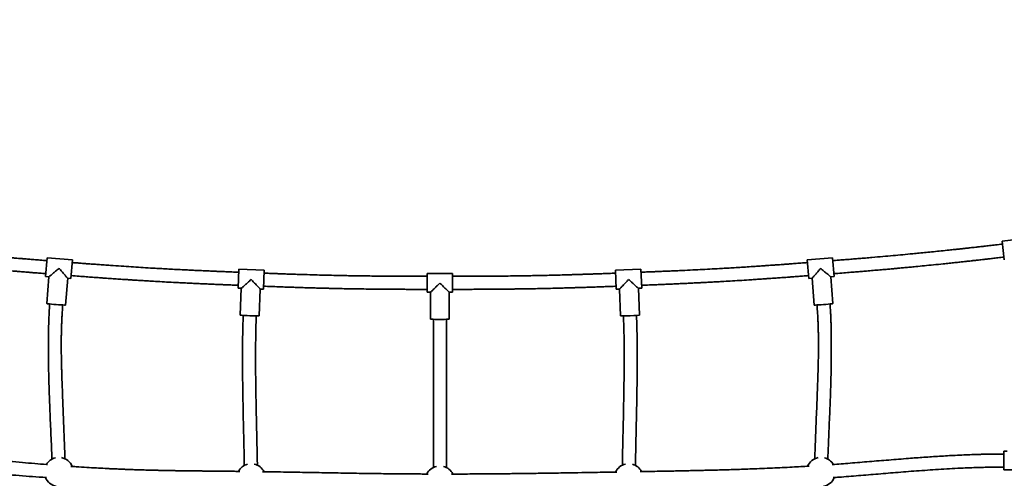
# Model space of a CAD drawing. Units: millimetres. Extents: x 0 to 212, y 0 to 297.
# Drawn here: x 65 to 79, y 131 to 137 of the extents above; entities that cross this region are included whole.
import ezdxf

# ---------------------------------------------------------------- set-up
doc = ezdxf.new("R2010")
doc.units = ezdxf.units.MM
doc.styles.add('SLDTEXTSTYLE1', font='FONT - TRUETYPE - HUMANIST 777 LIGHT BT.TTF')
doc.dimstyles.new('SLDDIMSTYLE0', dxfattribs={"dimtxt": 2.95, "dimasz": 3.302, "dimexe": 0, "dimexo": 0.0625, "dimgap": 0.7375, "dimtad": 1, "dimdec": 0, "dimlfac": 100, "dimrnd": 1e-09, "dimzin": 12, "dimdsep": 46, "dimtxsty": 'SLDTEXTSTYLE1', "dimsah": 1, "dimcen": 0.09, "dimadec": 0, "dimazin": 3, "dimtfac": 1, "dimtdec": 0, "dimtofl": 0, "dimtmove": 0, "dimatfit": 3, "dimfxl": 1, "dimfrac": 2, "dimtolj": 1, "dimtzin": 12, "dimarcsym": 0})

# ---------------------------------------------------------------- blocks, each defined once
blk = doc.blocks.new('_D_21')
at = {"color": 7, "linetype": 'Continuous', "lineweight": 18}
for p, q in [((37.002, 279.714), (135.615, 279.714)), ((133.615, 53.43), (133.615, 279.714)), ((112.983, 53.43), (135.615, 53.43))]:
    blk.add_line(p, q, dxfattribs=at)
for points in [[(133.615, 279.714), (133.107, 276.412), (134.123, 276.412)], [(133.615, 53.43), (134.123, 56.732), (133.107, 56.732)]]:
    blk.add_solid(points, dxfattribs=at)
at = {"color": 7, "linetype": 'Continuous', "lineweight": 18, "insert": (129.732, 164.483), "char_height": 2.95, "attachment_point": 1, "rotation": 90, "style": 'SLDTEXTSTYLE1'}
blk.add_mtext('22628', dxfattribs=at)

msp = doc.modelspace()

# ---------------------------------------------------------------- linework, layer by layer
at = {"color": 7, "linetype": 'Continuous', "lineweight": 35}
for p, q in [((79.09349, 134.31822), (78.74587, 134.27741)), ((78.77619, 134.01918), (78.74587, 134.27741)), ((65.59285, 134.05024), (65.5728, 133.79105)), ((65.94181, 134.02326), (65.59285, 134.05024)), ((65.94181, 134.02326), (65.92176, 133.76407)), ((76.41199, 134.05024), (76.06304, 134.02326)), ((76.06304, 134.02326), (76.08308, 133.76407)), ((76.41199, 134.05024), (76.43204, 133.79105)), ((68.23299, 133.89091), (68.22306, 133.63114)), ((68.58273, 133.87754), (68.23299, 133.89091)), ((68.58273, 133.87754), (68.5728, 133.61777)), ((73.77185, 133.89091), (73.42211, 133.87754)), ((73.42211, 133.8775), (73.42211, 133.87754)), ((73.43204, 133.61777), (73.42211, 133.8775)), ((73.77185, 133.89088), (73.77185, 133.89091)), ((73.78179, 133.63114), (73.77185, 133.89088)), ((65.5728, 133.79105), (65.61836, 133.78753)), ((65.61767, 133.78758), (65.58916, 133.41887)), ((65.84838, 133.39882), (65.8769, 133.76754)), ((65.87657, 133.76756), (65.92176, 133.76407)), ((71.17742, 133.83464), (70.82742, 133.83464)), ((70.82742, 133.83464), (70.82742, 133.57468)), ((71.17742, 133.83464), (71.17742, 133.57468)), ((76.08308, 133.76407), (76.12863, 133.76759)), ((76.12794, 133.76754), (76.15646, 133.39882)), ((76.38685, 133.78756), (76.43204, 133.79105)), ((76.41568, 133.41887), (76.38717, 133.78758)), ((68.22306, 133.63114), (68.26872, 133.6294)), ((68.26802, 133.62942), (68.25389, 133.25989)), ((68.5137, 133.24995), (68.52783, 133.61949)), ((68.5275, 133.6195), (68.5728, 133.61777)), ((70.82742, 133.57468), (70.87311, 133.57468)), ((70.87242, 133.57468), (70.87242, 133.20487)), ((71.13209, 133.57468), (71.17742, 133.57468)), ((71.13242, 133.20487), (71.13242, 133.57468)), ((73.43204, 133.61777), (73.4771, 133.61949)), ((73.47701, 133.61949), (73.49114, 133.24995)), ((73.73638, 133.62941), (73.78179, 133.63114)), ((73.75095, 133.25989), (73.73682, 133.62942)), ((78.81682, 131.3887), (78.77125, 131.3887)), ((78.77125, 131.3887), (78.77125, 131.1287)), ((78.77125, 131.1287), (79.12125, 131.1287))]:
    msp.add_line(p, q, dxfattribs=at)
for centre, start, end in [((65.75405, 131.10215), 103.780023, 149.072489), ((65.75405, 131.10215), 22.390561, 79.631308), ((76.2508, 131.10215), 100.369273, 156.555675), ((76.2508, 131.10215), 31.002284, 76.219365), ((68.40259, 131.01434), 104.837343, 151.540367), ((68.40259, 131.01434), 27.094329, 77.270684), ((71.00242, 130.98466), 103.875192, 153.634205), ((71.00242, 130.98466), 26.31769, 76.124777), ((73.60225, 131.01434), 102.729279, 154.372291), ((73.60225, 131.01434), 27.619417, 75.166064), ((65.75405, 131.10215), 202.79776, 259.295716), ((76.2508, 131.10215), 280.704393, 337.147807)]:
    msp.add_arc(centre, 0.2, start, end, dxfattribs=at)
for centre, major_axis, ratio, start_param, end_param in [((65.71877, 133.40884), (0.12961, -0.01002), 0.02295794, 3.14135609, 6.28318531), ((76.28607, 133.40884), (0.12961, 0.01002), 0.02295794, 3.14135609, 6.28318531), ((68.3838, 133.25492), (0.12991, -0.00497), 0.02355501, 3.14135609, 6.28318531), ((71.00242, 133.20487), (0.13, 0), 0.02374539, 3.14135609, 6.28318531), ((73.62104, 133.25492), (0.12991, 0.00497), 0.02355501, 3.14159265, 6.28294874)]:
    msp.add_ellipse(centre, major_axis=major_axis, ratio=ratio, start_param=start_param, end_param=end_param, dxfattribs=at)
for points, knots in [([(65.58977, 134.01038), (65.55811, 134.01284), (65.49848, 134.01747), (65.41439, 134.02412), (65.34087, 134.03001), (65.2775, 134.03515), (65.22421, 134.03952), (65.18062, 134.04313), (65.14643, 134.04598), (65.11899, 134.04829), (65.08709, 134.05097), (65.045, 134.05455), (64.98925, 134.05933), (64.92535, 134.06487), (64.84276, 134.07215), (64.74587, 134.08085), (64.63941, 134.09063), (64.53864, 134.1001), (64.44375, 134.1092), (64.33668, 134.11967), (64.21612, 134.13174), (64.07911, 134.14583), (63.93773, 134.16074), (63.81117, 134.17443), (63.70265, 134.18639), (63.6184, 134.1958), (63.55183, 134.20332), (63.49772, 134.20948), (63.45062, 134.21487), (63.39399, 134.2214), (63.32748, 134.22911), (63.27983, 134.23469), (63.2543, 134.23768)], [0, 0, 0, 0, 0.04058874, 0.07646369, 0.10783786, 0.13488246, 0.15773329, 0.17619653, 0.19079328, 0.20159253, 0.21140346, 0.2317255, 0.25559043, 0.28293996, 0.31372073, 0.36158069, 0.40729884, 0.45039056, 0.49097622, 0.52916269, 0.587928, 0.64586522, 0.70523902, 0.76967541, 0.80861027, 0.84480156, 0.87805131, 0.89426482, 0.91441359, 0.93866406, 0.96714064, 1, 1, 1, 1]), ([(78.75054, 134.23768), (78.719, 134.23399), (78.6596, 134.22703), (78.5758, 134.21735), (78.50252, 134.20895), (78.43936, 134.20178), (78.38622, 134.19579), (78.34276, 134.19093), (78.30866, 134.18713), (78.28129, 134.1841), (78.24947, 134.18058), (78.20748, 134.17597), (78.15185, 134.16991), (78.08808, 134.16304), (78.00564, 134.15425), (77.9089, 134.1441), (77.80255, 134.13317), (77.70184, 134.12303), (77.60698, 134.11367), (77.49989, 134.1033), (77.37927, 134.09189), (77.24212, 134.0793), (77.10051, 134.06667), (76.97368, 134.05569), (76.8649, 134.04651), (76.78042, 134.0395), (76.71364, 134.03404), (76.65937, 134.02965), (76.6121, 134.02586), (76.55528, 134.02134), (76.48854, 134.01608), (76.4407, 134.01237), (76.41508, 134.01038)], [0, 0, 0, 0, 0.040588738, 0.076463691, 0.107837858, 0.134882462, 0.157733293, 0.176196532, 0.190793284, 0.201592533, 0.211403459, 0.231725497, 0.255590425, 0.282939959, 0.313720734, 0.361580687, 0.407298842, 0.450390563, 0.49097622, 0.52916269, 0.587927997, 0.645865225, 0.705239024, 0.76967541, 0.808610271, 0.844801555, 0.878051307, 0.894264816, 0.914413594, 0.938664062, 0.967140639, 1, 1, 1, 1]), ([(63.23332, 134.05891), (63.27037, 134.05457), (63.34056, 134.04636), (63.44023, 134.03487), (63.52879, 134.02477), (63.60805, 134.01584), (63.68848, 134.00686), (63.77293, 133.99756), (63.86251, 133.98782), (63.9448, 133.97901), (64.01786, 133.9713), (64.08156, 133.96465), (64.14371, 133.95824), (64.20916, 133.95157), (64.28124, 133.94432), (64.37127, 133.9354), (64.4794, 133.92491), (64.60598, 133.91294), (64.72041, 133.90242), (64.81876, 133.89358), (64.89556, 133.88679), (64.96502, 133.88075), (65.02564, 133.87554), (65.07772, 133.87112), (65.12512, 133.86714), (65.17262, 133.86318), (65.21714, 133.8595), (65.26083, 133.85592), (65.30505, 133.85233), (65.35874, 133.848), (65.42215, 133.84294), (65.49561, 133.83715), (65.54797, 133.83308), (65.57589, 133.83092)], [0, 0, 0, 0, 0.047543778, 0.090077336, 0.127870667, 0.161141069, 0.191746936, 0.231012569, 0.26942893, 0.306581606, 0.33649351, 0.363063528, 0.388218707, 0.416121023, 0.446920034, 0.480544362, 0.531432802, 0.585376947, 0.642592806, 0.677885791, 0.711231784, 0.740869572, 0.766741023, 0.788780496, 0.807484496, 0.827361735, 0.849535264, 0.864416624, 0.88323857, 0.90608471, 0.933063302, 0.964311446, 1, 1, 1, 1]), ([(68.23146, 133.85096), (68.20013, 133.85217), (68.14117, 133.85444), (68.05809, 133.85775), (67.98554, 133.86071), (67.92304, 133.86332), (67.8704, 133.86556), (67.82723, 133.86743), (67.79318, 133.86892), (67.76597, 133.87013), (67.73468, 133.87153), (67.69373, 133.87338), (67.6394, 133.87589), (67.57706, 133.87883), (67.49636, 133.88274), (67.40162, 133.88749), (67.2975, 133.89293), (67.19901, 133.89829), (67.10632, 133.90351), (67.00173, 133.9096), (66.88392, 133.91674), (66.74986, 133.92523), (66.61129, 133.93438), (66.48717, 133.9429), (66.3808, 133.95042), (66.29833, 133.95637), (66.23296, 133.96115), (66.17959, 133.96511), (66.13288, 133.96859), (66.07683, 133.97282), (66.01107, 133.97782), (65.96396, 133.98145), (65.93872, 133.98339)], [0, 0, 0, 0, 0.04095374, 0.07706911, 0.1086113, 0.13579394, 0.15878685, 0.17741969, 0.19223588, 0.20330738, 0.21300265, 0.23314509, 0.25685253, 0.28404899, 0.31466444, 0.36238166, 0.40795467, 0.4508501, 0.49122452, 0.52921388, 0.5876981, 0.64538926, 0.70467278, 0.76908993, 0.8078985, 0.8439584, 0.87709426, 0.89351354, 0.91386209, 0.93828374, 0.96693214, 1, 1, 1, 1]), ([(76.06612, 133.98339), (76.03486, 133.98099), (75.97603, 133.97645), (75.89312, 133.97018), (75.82071, 133.96476), (75.75832, 133.96016), (75.70578, 133.95632), (75.66268, 133.95321), (75.62869, 133.95077), (75.60151, 133.94884), (75.57027, 133.94662), (75.52938, 133.94375), (75.47512, 133.93999), (75.41286, 133.93573), (75.33225, 133.93032), (75.23759, 133.92413), (75.13354, 133.91755), (75.03508, 133.91153), (74.94241, 133.90604), (74.83781, 133.90005), (74.71997, 133.89358), (74.58582, 133.88658), (74.44712, 133.87971), (74.32284, 133.87389), (74.21632, 133.86911), (74.13371, 133.86552), (74.06822, 133.86275), (74.01475, 133.86053), (73.96795, 133.85862), (73.91178, 133.85636), (73.84589, 133.85375), (73.79868, 133.85194), (73.77338, 133.85096)], [0, 0, 0, 0, 0.04095374, 0.07706911, 0.1086113, 0.13579394, 0.15878685, 0.17741969, 0.19223588, 0.20330738, 0.21300265, 0.23314509, 0.25685253, 0.28404899, 0.31466444, 0.36238166, 0.40795467, 0.4508501, 0.49122452, 0.52921388, 0.5876981, 0.64538926, 0.70467278, 0.76908993, 0.8078985, 0.8439584, 0.87709426, 0.89351354, 0.91386209, 0.93828374, 0.96693214, 1, 1, 1, 1]), ([(76.42895, 133.83092), (76.46615, 133.83381), (76.53661, 133.83928), (76.63662, 133.84723), (76.72546, 133.8544), (76.80497, 133.86091), (76.88561, 133.86762), (76.97027, 133.87477), (77.06004, 133.88249), (77.14249, 133.88971), (77.21567, 133.89623), (77.27946, 133.90199), (77.34167, 133.90768), (77.40719, 133.91376), (77.47931, 133.92055), (77.56937, 133.92916), (77.67749, 133.93971), (77.804, 133.95237), (77.91831, 133.96411), (78.01652, 133.9744), (78.0932, 133.98255), (78.16251, 133.99001), (78.223, 133.9966), (78.27495, 134.0023), (78.32223, 134.00753), (78.36961, 134.0128), (78.414, 134.01778), (78.45756, 134.02269), (78.50165, 134.02769), (78.55516, 134.0338), (78.61836, 134.04106), (78.69155, 134.04954), (78.74372, 134.05565), (78.77153, 134.05891)], [0, 0, 0, 0, 0.04754378, 0.09007734, 0.12787067, 0.16114107, 0.19174694, 0.23101257, 0.26942893, 0.30658161, 0.33649351, 0.36306353, 0.38821871, 0.41612102, 0.44692003, 0.48054436, 0.5314328, 0.58537695, 0.64259281, 0.67788579, 0.71123178, 0.74086957, 0.76674102, 0.7887805, 0.8074845, 0.82736174, 0.84953526, 0.86441662, 0.88323857, 0.90608471, 0.9330633, 0.96431145, 1, 1, 1, 1]), ([(65.75708, 133.90418), (65.75701, 133.90412), (65.74884, 133.89713), (65.73264, 133.88329), (65.71043, 133.86439), (65.69043, 133.84745), (65.67262, 133.83243), (65.65569, 133.81823), (65.63874, 133.80414), (65.62582, 133.7936), (65.61857, 133.78791), (65.61845, 133.78811), (65.61841, 133.78818)], [0, 0, 0, 0, 0.0011114, 0.14138367, 0.28014209, 0.38929, 0.49848357, 0.60776751, 0.71724551, 0.85550602, 0.94479992, 1, 1, 1, 1]), ([(65.8766, 133.76785), (65.87603, 133.7683), (65.87483, 133.76924), (65.86724, 133.77754), (65.85811, 133.78775), (65.84637, 133.80102), (65.83126, 133.81827), (65.813, 133.83926), (65.79443, 133.86073), (65.77578, 133.88237), (65.76338, 133.89682), (65.75713, 133.90412), (65.75708, 133.90418)], [0, 0, 0, 0, 0.09180403, 0.19351753, 0.27498453, 0.35866837, 0.48917504, 0.61947366, 0.74968122, 0.87375689, 0.9988888, 1, 1, 1, 1]), ([(76.24777, 133.90418), (76.24771, 133.90412), (76.24071, 133.89595), (76.22683, 133.87978), (76.20779, 133.8577), (76.19063, 133.83787), (76.17534, 133.8203), (76.1608, 133.80367), (76.14621, 133.78713), (76.13507, 133.77473), (76.12878, 133.768), (76.12864, 133.76818), (76.12858, 133.76824)], [0, 0, 0, 0, 0.0011114, 0.14138367, 0.28014209, 0.38929, 0.49848357, 0.60776751, 0.71724551, 0.85550602, 0.94479992, 1, 1, 1, 1]), ([(76.38682, 133.78785), (76.38619, 133.7882), (76.38486, 133.78895), (76.37609, 133.79598), (76.3655, 133.80466), (76.35186, 133.81598), (76.33427, 133.8307), (76.31301, 133.84863), (76.29136, 133.86699), (76.26961, 133.88551), (76.25513, 133.89788), (76.24783, 133.90412), (76.24777, 133.90418)], [0, 0, 0, 0, 0.09180403, 0.19351753, 0.27498453, 0.35866837, 0.48917504, 0.61947366, 0.74968122, 0.87375689, 0.9988888, 1, 1, 1, 1]), ([(65.92485, 133.80393), (65.96155, 133.8011), (66.03101, 133.79576), (66.12955, 133.78833), (66.21696, 133.78184), (66.29502, 133.77613), (66.374, 133.77045), (66.45673, 133.76461), (66.54447, 133.75854), (66.62515, 133.75309), (66.69689, 133.74835), (66.7594, 133.74429), (66.82024, 133.74042), (66.88418, 133.73643), (66.95458, 133.73213), (67.04255, 133.72689), (67.14823, 133.72082), (67.27202, 133.71402), (67.384, 133.70816), (67.48024, 133.70332), (67.55532, 133.69967), (67.62312, 133.69645), (67.67914, 133.69386), (67.72432, 133.69181), (67.76136, 133.69015), (67.79738, 133.68856), (67.83546, 133.6869), (67.87351, 133.68526), (67.9135, 133.68357), (67.9573, 133.68173), (68.01032, 133.67955), (68.07287, 133.67702), (68.14534, 133.67414), (68.19702, 133.67215), (68.22458, 133.67109)], [0, 0, 0, 0, 0.04794197, 0.09072308, 0.1286792, 0.1620814, 0.19264374, 0.23180068, 0.27008394, 0.30717363, 0.33710101, 0.36370726, 0.38875049, 0.41648967, 0.44712767, 0.48059776, 0.53125629, 0.58497813, 0.64204422, 0.67727899, 0.71045061, 0.73993882, 0.76566737, 0.78348595, 0.79882277, 0.81395797, 0.83043459, 0.84845497, 0.86356194, 0.88255682, 0.90554444, 0.93266003, 0.9640744, 1, 1, 1, 1]), ([(68.40278, 133.75128), (68.40272, 133.75122), (68.39482, 133.74392), (68.37918, 133.72946), (68.35772, 133.70971), (68.33839, 133.69201), (68.32118, 133.67631), (68.30481, 133.66147), (68.28843, 133.64674), (68.27593, 133.63572), (68.26891, 133.62978), (68.26879, 133.62998), (68.26874, 133.63005)], [0, 0, 0, 0, 0.00111171, 0.14142258, 0.28021919, 0.38939713, 0.49862075, 0.60793476, 0.7174429, 0.85574146, 0.94505993, 1, 1, 1, 1]), ([(68.52751, 133.6198), (68.52693, 133.62022), (68.52569, 133.6211), (68.51779, 133.62908), (68.50827, 133.63891), (68.49602, 133.65171), (68.48025, 133.66835), (68.46119, 133.6886), (68.4418, 133.70932), (68.42232, 133.73022), (68.40937, 133.74417), (68.40284, 133.75122), (68.40278, 133.75128)], [0, 0, 0, 0, 0.091553556, 0.193295111, 0.274784581, 0.358491495, 0.489034161, 0.619368716, 0.749612188, 0.873722076, 0.998888489, 1, 1, 1, 1]), ([(70.82742, 133.79466), (70.79647, 133.79467), (70.73828, 133.79468), (70.65634, 133.7948), (70.58489, 133.79496), (70.52334, 133.79516), (70.47145, 133.79537), (70.42878, 133.79556), (70.39493, 133.79574), (70.36797, 133.79589), (70.33733, 133.79608), (70.29757, 133.79634), (70.24475, 133.79674), (70.18407, 133.79725), (70.1054, 133.79801), (70.01296, 133.79906), (69.91136, 133.80044), (69.81531, 133.80194), (69.72499, 133.80354), (69.62306, 133.80554), (69.5082, 133.80807), (69.37731, 133.81131), (69.24179, 133.81504), (69.12032, 133.8187), (69.01627, 133.82204), (68.93572, 133.82473), (68.87166, 133.82694), (68.8191, 133.82879), (68.77285, 133.83045), (68.71748, 133.83247), (68.65259, 133.83487), (68.60611, 133.83664), (68.58121, 133.83759)], [0, 0, 0, 0, 0.04132693, 0.07769169, 0.10941033, 0.13673809, 0.15987849, 0.17868453, 0.19372225, 0.20507913, 0.21468016, 0.23463134, 0.25817309, 0.2852102, 0.31565425, 0.36321933, 0.40864182, 0.45133106, 0.49148294, 0.52926503, 0.58745347, 0.64488835, 0.70408109, 0.76848482, 0.80715352, 0.84307832, 0.87609404, 0.89274556, 0.91329793, 0.93789577, 0.96672082, 1, 1, 1, 1]), ([(73.42364, 133.83759), (73.39271, 133.83641), (73.33456, 133.83421), (73.25268, 133.83119), (73.18127, 133.82863), (73.11975, 133.82647), (73.0679, 133.82469), (73.02525, 133.82326), (72.99141, 133.82214), (72.96447, 133.82127), (72.93385, 133.82028), (72.8941, 133.81903), (72.84131, 133.8174), (72.78065, 133.8156), (72.70201, 133.81335), (72.60961, 133.81087), (72.50802, 133.80836), (72.41199, 133.80619), (72.32167, 133.80434), (72.21974, 133.80244), (72.10486, 133.80058), (71.97395, 133.79882), (71.83838, 133.79737), (71.71686, 133.79638), (71.61276, 133.79574), (71.53217, 133.79535), (71.46807, 133.79511), (71.41548, 133.79496), (71.36919, 133.79485), (71.31379, 133.79475), (71.24886, 133.79467), (71.20234, 133.79466), (71.17742, 133.79466)], [0, 0, 0, 0, 0.04132693, 0.07769169, 0.10941033, 0.13673809, 0.15987849, 0.17868453, 0.19372225, 0.20507913, 0.21468016, 0.23463134, 0.25817309, 0.2852102, 0.31565425, 0.36321933, 0.40864182, 0.45133106, 0.49148294, 0.52926503, 0.58745347, 0.64488835, 0.70408109, 0.76848482, 0.80715352, 0.84307832, 0.87609404, 0.89274556, 0.91329793, 0.93789577, 0.96672082, 1, 1, 1, 1]), ([(73.60206, 133.75128), (73.60201, 133.75122), (73.59232, 133.74077), (73.57298, 133.71996), (73.5459, 133.69098), (73.52327, 133.66694), (73.50656, 133.64933), (73.49514, 133.63742), (73.48685, 133.62888), (73.48032, 133.62231), (73.47736, 133.61954), (73.47713, 133.61955), (73.4771, 133.61955)], [0, 0, 0, 0, 0.00111131, 0.18724662, 0.37346839, 0.5338138, 0.65189535, 0.74307707, 0.81494104, 0.8891152, 0.98329211, 1, 1, 1, 1]), ([(73.73636, 133.62981), (73.73645, 133.62969), (73.73706, 133.62889), (73.73314, 133.63214), (73.72642, 133.63792), (73.71746, 133.64583), (73.70508, 133.65692), (73.68707, 133.6732), (73.66267, 133.69545), (73.63345, 133.72227), (73.61258, 133.74154), (73.60213, 133.75122), (73.60206, 133.75128)], [0, 0, 0, 0, 0.017264427, 0.110820137, 0.182490248, 0.256871619, 0.348059642, 0.466149338, 0.626505821, 0.812740447, 0.998888611, 1, 1, 1, 1]), ([(73.78026, 133.67109), (73.81705, 133.67251), (73.88666, 133.6752), (73.9854, 133.67916), (74.07297, 133.68278), (74.15117, 133.6861), (74.23028, 133.68955), (74.31313, 133.69327), (74.40099, 133.69735), (74.48176, 133.70122), (74.55356, 133.70477), (74.61613, 133.70794), (74.67701, 133.7111), (74.74098, 133.71449), (74.81141, 133.71833), (74.8994, 133.72326), (75.00508, 133.72939), (75.12883, 133.73689), (75.24074, 133.74396), (75.33689, 133.75024), (75.41189, 133.75525), (75.47961, 133.75987), (75.53556, 133.76375), (75.58067, 133.76691), (75.61766, 133.76953), (75.65362, 133.77209), (75.69164, 133.77483), (75.72963, 133.77758), (75.76955, 133.7805), (75.81327, 133.78372), (75.86618, 133.78766), (75.92861, 133.79235), (76.00093, 133.79784), (76.05249, 133.80181), (76.08, 133.80393)], [0, 0, 0, 0, 0.04794197, 0.09072308, 0.1286792, 0.1620814, 0.19264374, 0.23180068, 0.27008394, 0.30717363, 0.33710101, 0.36370726, 0.38875049, 0.41648967, 0.44712767, 0.48059776, 0.53125629, 0.58497813, 0.64204422, 0.67727899, 0.71045061, 0.73993882, 0.76566737, 0.78348595, 0.79882277, 0.81395797, 0.83043459, 0.84845497, 0.86356194, 0.88255682, 0.90554444, 0.93266003, 0.9640744, 1, 1, 1, 1]), ([(68.57433, 133.65772), (68.61062, 133.65634), (68.67923, 133.65374), (68.77646, 133.65019), (68.86257, 133.64714), (68.9393, 133.6445), (69.01672, 133.64193), (69.0976, 133.63934), (69.18336, 133.63671), (69.26228, 133.63442), (69.33257, 133.63248), (69.39379, 133.63087), (69.45322, 133.62938), (69.51553, 133.62789), (69.58414, 133.62635), (69.6699, 133.62456), (69.77296, 133.62262), (69.89375, 133.62066), (70.0031, 133.61917), (70.09705, 133.6181), (70.17029, 133.61737), (70.23632, 133.6168), (70.29086, 133.61639), (70.3348, 133.61609), (70.37097, 133.61587), (70.40627, 133.61568), (70.44375, 133.61549), (70.4813, 133.61532), (70.52084, 133.61517), (70.56414, 133.61503), (70.61639, 133.61489), (70.67798, 133.61477), (70.74935, 133.61468), (70.80025, 133.61466), (70.82742, 133.61466)], [0, 0, 0, 0, 0.04834931, 0.0913879, 0.1295152, 0.16305463, 0.19358212, 0.23262899, 0.27077539, 0.30779192, 0.33773482, 0.36437651, 0.38931039, 0.41687817, 0.44734684, 0.48065451, 0.53107077, 0.58455905, 0.64147114, 0.67664054, 0.70963259, 0.7389663, 0.76454544, 0.78223366, 0.79746225, 0.8126954, 0.82922014, 0.84734846, 0.86268287, 0.88185424, 0.90498841, 0.93224697, 0.96383338, 1, 1, 1, 1]), ([(71.00242, 133.70157), (71.00236, 133.70151), (70.99475, 133.69391), (70.97967, 133.67886), (70.95898, 133.65831), (70.94034, 133.63988), (70.92375, 133.62354), (70.90796, 133.6081), (70.89215, 133.59275), (70.88009, 133.58127), (70.87329, 133.57506), (70.87316, 133.57526), (70.87311, 133.57533)], [0, 0, 0, 0, 0.001111806, 0.141434991, 0.28024378, 0.389431306, 0.498664513, 0.607988113, 0.717505859, 0.855816555, 0.945142864, 1, 1, 1, 1]), ([(71.13209, 133.57498), (71.13149, 133.57537), (71.13022, 133.57621), (71.12202, 133.58386), (71.11213, 133.59332), (71.0994, 133.60564), (71.083, 133.62166), (71.06319, 133.64117), (71.04302, 133.66113), (71.02276, 133.68127), (71.00928, 133.69472), (71.00248, 133.70151), (71.00242, 133.70157)], [0, 0, 0, 0, 0.09147366, 0.19322416, 0.2747208, 0.35843507, 0.48898922, 0.61933524, 0.74959017, 0.87371097, 0.99888839, 1, 1, 1, 1]), ([(71.17742, 133.61466), (71.21374, 133.61467), (71.28239, 133.61469), (71.37969, 133.61486), (71.46586, 133.6151), (71.54263, 133.6154), (71.62009, 133.61578), (71.70101, 133.61628), (71.7868, 133.61694), (71.86576, 133.61766), (71.93607, 133.61841), (71.99731, 133.61914), (72.05675, 133.61992), (72.11908, 133.62082), (72.18769, 133.6219), (72.27346, 133.62338), (72.37652, 133.62538), (72.4973, 133.62804), (72.60662, 133.63073), (72.70055, 133.63325), (72.77376, 133.63532), (72.83976, 133.63727), (72.89428, 133.63895), (72.9382, 133.64033), (72.97435, 133.64149), (73.00963, 133.64265), (73.04709, 133.64389), (73.08462, 133.64516), (73.12413, 133.64652), (73.16741, 133.64803), (73.21963, 133.64989), (73.28118, 133.65212), (73.3525, 133.65475), (73.40336, 133.65669), (73.43051, 133.65772)], [0, 0, 0, 0, 0.04834931, 0.0913879, 0.1295152, 0.16305463, 0.19358212, 0.23262899, 0.27077539, 0.30779192, 0.33773482, 0.36437651, 0.38931039, 0.41687817, 0.44734684, 0.48065451, 0.53107077, 0.58455905, 0.64147114, 0.67664054, 0.70963259, 0.7389663, 0.76454544, 0.78223366, 0.79746225, 0.8126954, 0.82922014, 0.84734846, 0.86268287, 0.88185424, 0.90498841, 0.93224697, 0.96383338, 1, 1, 1, 1]), ([(65.62904, 133.41579), (65.62701, 133.38742), (65.62317, 133.33377), (65.61938, 133.25812), (65.61677, 133.19243), (65.61506, 133.13731), (65.61397, 133.09321), (65.61325, 133.05823), (65.61272, 133.02778), (65.61226, 132.99674), (65.61185, 132.96209), (65.61145, 132.91679), (65.61116, 132.85954), (65.61111, 132.7919), (65.61136, 132.7229), (65.61185, 132.65629), (65.61266, 132.58369), (65.61385, 132.50667), (65.61552, 132.4255), (65.61748, 132.3473), (65.61979, 132.26831), (65.62249, 132.18609), (65.62647, 132.07652), (65.63201, 131.93874), (65.63907, 131.77416), (65.64628, 131.60831), (65.65303, 131.44367), (65.65744, 131.33338), (65.65919, 131.27799), (65.65922, 131.27702)], [0, 0, 0, 0, 0.03985444, 0.07535555, 0.10616772, 0.13201854, 0.1526956, 0.16804063, 0.1810866, 0.19538662, 0.21157321, 0.22967548, 0.25891821, 0.29186714, 0.32452707, 0.35569057, 0.38529459, 0.4263497, 0.46369875, 0.49913781, 0.53604081, 0.57448406, 0.61447267, 0.68972933, 0.76775272, 0.84534426, 0.92234667, 0.99864299, 1, 1, 1, 1]), ([(65.83833, 131.28198), (65.83728, 131.31615), (65.83466, 131.40156), (65.82971, 131.53904), (65.82379, 131.69517), (65.81754, 131.85303), (65.81134, 132.00905), (65.80551, 132.1592), (65.80029, 132.30017), (65.79661, 132.40823), (65.79416, 132.48775), (65.79258, 132.54302), (65.79109, 132.60162), (65.78977, 132.66347), (65.78871, 132.72846), (65.78805, 132.7955), (65.78789, 132.86088), (65.78816, 132.9126), (65.78856, 132.94999), (65.78892, 132.97503), (65.78932, 132.99804), (65.78974, 133.01907), (65.79023, 133.04024), (65.79087, 133.06488), (65.79185, 133.0977), (65.79335, 133.14038), (65.79556, 133.19325), (65.79868, 133.25515), (65.80288, 133.32572), (65.80656, 133.37558), (65.8085, 133.4019)], [0, 0, 0, 0, 0.04832348, 0.1207826, 0.19447803, 0.26923134, 0.34420274, 0.41528851, 0.48176378, 0.5437414, 0.56821216, 0.59429225, 0.62194197, 0.65111933, 0.68177954, 0.71387516, 0.74594007, 0.77424872, 0.78701829, 0.79882183, 0.8096695, 0.81957073, 0.82857729, 0.83961672, 0.85443031, 0.87501552, 0.89999945, 0.92926006, 0.96265086, 1, 1, 1, 1]), ([(76.19634, 133.4019), (76.19844, 133.37335), (76.20239, 133.31957), (76.20677, 133.2439), (76.20992, 133.17863), (76.21206, 133.1242), (76.21347, 133.08099), (76.21441, 133.04676), (76.21511, 133.01672), (76.21571, 132.98566), (76.21623, 132.95082), (76.21669, 132.90528), (76.2169, 132.84796), (76.21663, 132.78075), (76.21586, 132.71269), (76.21473, 132.64729), (76.21313, 132.57602), (76.21108, 132.50042), (76.20861, 132.42018), (76.20601, 132.34221), (76.20319, 132.26284), (76.20013, 132.18017), (76.19592, 132.07006), (76.19048, 131.93196), (76.1839, 131.76728), (76.17747, 131.60169), (76.17149, 131.43991), (76.16809, 131.33335), (76.16644, 131.28163)], [0, 0, 0, 0, 0.04049814, 0.07630565, 0.10717451, 0.1328995, 0.15331595, 0.16829743, 0.18131108, 0.19581702, 0.21222973, 0.23057884, 0.26021567, 0.29328136, 0.32561808, 0.35646704, 0.38577468, 0.42642855, 0.46341428, 0.4993002, 0.53673923, 0.57573602, 0.61629116, 0.69257202, 0.77116444, 0.8493276, 0.92686309, 1, 1, 1, 1]), ([(76.34572, 131.27774), (76.34703, 131.31526), (76.35016, 131.40416), (76.35593, 131.54523), (76.3626, 131.70173), (76.36944, 131.85978), (76.37596, 132.0156), (76.38167, 132.16524), (76.38626, 132.30573), (76.38907, 132.41384), (76.39072, 132.49401), (76.39169, 132.55031), (76.39252, 132.61), (76.39317, 132.67297), (76.39362, 132.73913), (76.3938, 132.80692), (76.39371, 132.87253), (76.3934, 132.92404), (76.39306, 132.96119), (76.39278, 132.98608), (76.39247, 133.00895), (76.39215, 133.02991), (76.39178, 133.05136), (76.39129, 133.07661), (76.39053, 133.11027), (76.38936, 133.15368), (76.38757, 133.20713), (76.38495, 133.26934), (76.38127, 133.3399), (76.37769, 133.38962), (76.3758, 133.41579)], [0, 0, 0, 0, 0.05262569, 0.1246766, 0.19790734, 0.27218924, 0.34643671, 0.41657551, 0.48215435, 0.54354928, 0.56827758, 0.59462253, 0.62254908, 0.65201539, 0.68297213, 0.71536158, 0.74711858, 0.77502599, 0.7876134, 0.79924668, 0.80993574, 0.81969012, 0.8286553, 0.84002706, 0.85510699, 0.87589239, 0.9009531, 0.93012915, 0.96322318, 1, 1, 1, 1]), ([(68.29386, 133.25836), (68.29154, 133.18679), (68.28692, 133.04429), (68.2844, 132.83219), (68.28399, 132.62417), (68.28538, 132.42216), (68.2879, 132.22773), (68.29112, 132.04214), (68.29457, 131.87085), (68.29797, 131.71397), (68.30114, 131.57139), (68.3041, 131.43833), (68.30675, 131.31496), (68.30846, 131.23322), (68.30923, 131.19261), (68.30928, 131.18987)], [0, 0, 0, 0, 0.10383603, 0.20673542, 0.30760033, 0.40551078, 0.49971051, 0.58959117, 0.67467611, 0.74815221, 0.81712333, 0.88147192, 0.9411191, 0.99601821, 1, 1, 1, 1]), ([(68.48927, 131.19321), (68.48768, 131.27319), (68.48384, 131.46553), (68.47674, 131.76746), (68.47159, 132.01307), (68.46885, 132.17013), (68.46766, 132.24422), (68.46652, 132.32474), (68.46546, 132.41488), (68.46458, 132.51496), (68.464, 132.632), (68.46405, 132.76659), (68.46529, 132.91905), (68.46803, 133.082), (68.4718, 133.19397), (68.47373, 133.25147)], [0, 0, 0, 0, 0.11654661, 0.28028565, 0.44008719, 0.47455224, 0.50922098, 0.548076, 0.59191726, 0.64060045, 0.69394491, 0.76249285, 0.83674915, 0.91614885, 1, 1, 1, 1]), ([(70.91242, 133.20487), (70.91242, 133.14311), (70.91242, 133.02185), (70.91242, 132.84391), (70.91242, 132.67426), (70.91242, 132.51418), (70.91242, 132.36467), (70.91242, 132.22884), (70.91242, 132.10685), (70.91242, 131.99867), (70.91242, 131.90147), (70.91242, 131.81197), (70.91242, 131.62582), (70.91242, 131.4092), (70.91242, 131.22093), (70.91242, 131.16164)], [0, 0, 0, 0, 0.09068922, 0.17803429, 0.26127658, 0.33979928, 0.41310826, 0.48081444, 0.53924907, 0.59224378, 0.63965525, 0.68196636, 0.72364533, 0.91296889, 1, 1, 1, 1]), ([(71.09242, 131.1622), (71.09242, 131.16494), (71.09242, 131.23708), (71.09242, 131.33215), (71.09242, 131.45047), (71.09242, 131.52865), (71.09242, 131.61638), (71.09242, 131.7138), (71.09242, 131.82078), (71.09242, 131.93714), (71.09242, 132.06263), (71.09242, 132.20961), (71.09242, 132.37909), (71.09242, 132.57174), (71.09242, 132.77508), (71.09242, 132.98733), (71.09242, 133.1316), (71.09242, 133.20487)], [0, 0, 0, 0, 0.00402266, 0.10591682, 0.13959799, 0.17776842, 0.22072771, 0.26843733, 0.32083753, 0.37784201, 0.43933196, 0.50514965, 0.59371293, 0.68826261, 0.78811219, 0.89238808, 1, 1, 1, 1]), ([(73.53111, 133.25147), (73.53343, 133.17998), (73.53805, 133.03789), (73.54058, 132.82667), (73.54097, 132.61998), (73.53955, 132.41945), (73.537, 132.22643), (73.53375, 132.04204), (73.53026, 131.87161), (73.52682, 131.71526), (73.52361, 131.57294), (73.52062, 131.43999), (73.51795, 131.31664), (73.51624, 131.2353), (73.51548, 131.19508), (73.51543, 131.19273)], [0, 0, 0, 0, 0.10421861, 0.20711338, 0.307762, 0.4053809, 0.49931552, 0.58902888, 0.67408945, 0.74768174, 0.81686498, 0.88147811, 0.94140767, 0.99658006, 1, 1, 1, 1]), ([(73.69569, 131.19052), (73.69731, 131.2721), (73.70117, 131.46602), (73.70821, 131.76968), (73.71328, 132.01546), (73.71598, 132.1729), (73.71715, 132.24748), (73.71827, 132.32872), (73.71932, 132.41966), (73.72018, 132.52049), (73.72073, 132.63823), (73.72066, 132.77341), (73.7194, 132.92627), (73.71667, 133.08921), (73.71291, 133.20103), (73.71098, 133.25836)], [0, 0, 0, 0, 0.118338349, 0.281262609, 0.440550301, 0.474932458, 0.509675946, 0.54876061, 0.592787658, 0.641610389, 0.695040135, 0.763597283, 0.837722856, 0.916785989, 1, 1, 1, 1]), ([(65.59723, 131.20327), (65.59329, 131.20358), (65.53516, 131.20818), (65.42021, 131.21781), (65.24972, 131.23219), (65.09598, 131.24529), (64.95811, 131.25693), (64.83522, 131.26715), (64.70174, 131.27799), (64.55662, 131.28934), (64.39976, 131.30096), (64.23111, 131.31252), (64.05171, 131.32352), (63.86173, 131.33344), (63.66136, 131.34156), (63.45082, 131.34746), (63.30709, 131.34828), (63.23359, 131.3487)], [0, 0, 0, 0, 0.00500322, 0.07385266, 0.146104, 0.22172916, 0.26931554, 0.32138948, 0.37794546, 0.43896173, 0.5057877, 0.57717803, 0.65307251, 0.73339661, 0.81806171, 0.90696647, 1, 1, 1, 1]), ([(78.77125, 131.3487), (78.74562, 131.34865), (78.69757, 131.34855), (78.62899, 131.34782), (78.56401, 131.3468), (78.49777, 131.3454), (78.41857, 131.3433), (78.32507, 131.34022), (78.2161, 131.33582), (78.06763, 131.32876), (77.88395, 131.31825), (77.66949, 131.30384), (77.43673, 131.28649), (77.18681, 131.26642), (76.91845, 131.24421), (76.659, 131.22284), (76.48816, 131.20997), (76.40581, 131.20376)], [0, 0, 0, 0, 0.03242822, 0.06076779, 0.08675171, 0.11462368, 0.14458027, 0.18697136, 0.23296043, 0.28255925, 0.37503477, 0.46577564, 0.55460829, 0.67047809, 0.7831878, 0.89548793, 1, 1, 1, 1]), ([(63.23359, 131.1687), (63.31152, 131.16817), (63.46354, 131.16713), (63.68564, 131.15982), (63.89591, 131.14997), (64.09422, 131.13819), (64.28045, 131.12547), (64.45153, 131.1127), (64.60786, 131.1004), (64.74983, 131.08891), (64.88085, 131.07819), (65.00128, 131.06836), (65.14082, 131.05709), (65.30013, 131.04463), (65.45725, 131.0329), (65.55163, 131.02661), (65.58618, 131.02431)], [0, 0, 0, 0, 0.09909714, 0.19332019, 0.28260856, 0.36689165, 0.44610005, 0.52017223, 0.58526186, 0.64570809, 0.70148758, 0.75258514, 0.79951185, 0.87966554, 0.95595205, 1, 1, 1, 1]), ([(68.24907, 131.10935), (68.22355, 131.10965), (68.16419, 131.11036), (68.07351, 131.11132), (67.97956, 131.1123), (67.8932, 131.11317), (67.82409, 131.11386), (67.77294, 131.11437), (67.74012, 131.11471), (67.71088, 131.11501), (67.67748, 131.11537), (67.63627, 131.11581), (67.58672, 131.11637), (67.53041, 131.11705), (67.46752, 131.11786), (67.40134, 131.11879), (67.33502, 131.11981), (67.26935, 131.12093), (67.20613, 131.12212), (67.14531, 131.12337), (67.08685, 131.12468), (67.03005, 131.12606), (66.97814, 131.12742), (66.93442, 131.12864), (66.9018, 131.1296), (66.87555, 131.1304), (66.84924, 131.13122), (66.81575, 131.13231), (66.77347, 131.13374), (66.72429, 131.1355), (66.67216, 131.13748), (66.60847, 131.14004), (66.53768, 131.14309), (66.46169, 131.14663), (66.37468, 131.15095), (66.26774, 131.15666), (66.13539, 131.16448), (66.01767, 131.17198), (65.94505, 131.17711), (65.92009, 131.17887)], [0, 0, 0, 0, 0.03285258, 0.07641836, 0.11673486, 0.15379688, 0.18759925, 0.20569673, 0.21964083, 0.22984767, 0.24334181, 0.26263511, 0.28291132, 0.30713784, 0.33512868, 0.36387502, 0.39233751, 0.42051675, 0.44841337, 0.47373748, 0.49882503, 0.52367642, 0.54687316, 0.56566642, 0.57998008, 0.58887695, 0.59948206, 0.61385742, 0.63200811, 0.6539409, 0.67720427, 0.69915812, 0.73599565, 0.76840744, 0.7970882, 0.84813181, 0.9062566, 0.96777667, 1, 1, 1, 1]), ([(76.08737, 131.18225), (76.0103, 131.17762), (75.84177, 131.16748), (75.57874, 131.15476), (75.35494, 131.14555), (75.18441, 131.13942), (75.07038, 131.13563), (74.95927, 131.1322), (74.85467, 131.12921), (74.7593, 131.12665), (74.67333, 131.12447), (74.59671, 131.12262), (74.52398, 131.12095), (74.45099, 131.11933), (74.37334, 131.11768), (74.29028, 131.11599), (74.19944, 131.11421), (74.09939, 131.11232), (73.98993, 131.11033), (73.87582, 131.10832), (73.798, 131.10697), (73.75976, 131.10631)], [0, 0, 0, 0, 0.099454688, 0.217511357, 0.339179527, 0.387963873, 0.437303421, 0.486132871, 0.531138129, 0.57209447, 0.609014672, 0.641909918, 0.670816179, 0.702718513, 0.735955713, 0.770857096, 0.809724864, 0.852991005, 0.899754652, 0.950738389, 1, 1, 1, 1]), ([(76.41854, 131.02379), (76.44501, 131.02568), (76.56179, 131.03402), (76.76868, 131.05099), (77.04061, 131.07351), (77.27047, 131.09258), (77.45908, 131.10754), (77.60585, 131.11869), (77.75494, 131.12931), (77.9063, 131.13919), (78.05779, 131.14799), (78.19901, 131.155), (78.32578, 131.1602), (78.43602, 131.16382), (78.5241, 131.166), (78.593, 131.16727), (78.64826, 131.16803), (78.70753, 131.16858), (78.74923, 131.16866), (78.77125, 131.1687)], [0, 0, 0, 0, 0.03376309, 0.14893692, 0.2641574, 0.38103085, 0.44250427, 0.50495684, 0.56836643, 0.63271025, 0.69796542, 0.76142718, 0.81258349, 0.85933891, 0.90171057, 0.92463394, 0.9469673, 0.97199503, 1, 1, 1, 1]), ([(70.84291, 131.07311), (70.83098, 131.07315), (70.78736, 131.07329), (70.71515, 131.07367), (70.62934, 131.07419), (70.55758, 131.07471), (70.49974, 131.07518), (70.45574, 131.07557), (70.41852, 131.07592), (70.3818, 131.07628), (70.33915, 131.07671), (70.28631, 131.07728), (70.20394, 131.07823), (70.09385, 131.07962), (69.95824, 131.08154), (69.81858, 131.08369), (69.6753, 131.08605), (69.52838, 131.08859), (69.37846, 131.09127), (69.2268, 131.09402), (69.07464, 131.09676), (68.9226, 131.09944), (68.77067, 131.10199), (68.65015, 131.10394), (68.58027, 131.10494), (68.561, 131.10522)], [0, 0, 0, 0, 0.01568021, 0.05733495, 0.09493405, 0.1284766, 0.15166664, 0.17097727, 0.18632354, 0.20059557, 0.21924345, 0.24239666, 0.27005759, 0.32752153, 0.3871378, 0.44833933, 0.51113007, 0.57551422, 0.64149612, 0.70823187, 0.77491523, 0.84154761, 0.90813037, 0.97466483, 1, 1, 1, 1]), ([(73.4413, 131.10078), (73.33908, 131.09899), (73.08136, 131.09448), (72.7801, 131.08935), (72.54011, 131.0856), (72.41761, 131.08377), (72.30358, 131.08216), (72.19838, 131.08075), (72.102, 131.07953), (72.01413, 131.07849), (71.9318, 131.07758), (71.84817, 131.07672), (71.75669, 131.07585), (71.6535, 131.07499), (71.5386, 131.07417), (71.41199, 131.07346), (71.28559, 131.07294), (71.20141, 131.0728), (71.16332, 131.07274)], [0, 0, 0, 0, 0.13463614, 0.3394281, 0.39676735, 0.45070447, 0.50075848, 0.54693699, 0.58924629, 0.62769152, 0.66265211, 0.69766784, 0.7378257, 0.78312371, 0.83356058, 0.889136, 0.94985102, 1, 1, 1, 1])]:
    msp.add_open_spline(points, degree=3, knots=knots, dxfattribs=at)

# ---------------------------------------------------------------- dimensions: what is measured, and where the dimension line sits
at = {"color": 7, "linetype": 'Continuous', "lineweight": 18}
dim = msp.add_linear_dim(base=(133.61505, 279.71364), p1=(111.98318, 53.4296), p2=(36.00242, 279.71364), angle=90, dimstyle='SLDDIMSTYLE0', dxfattribs=at)
dim.commit()
dim.dimension.update_dxf_attribs({"geometry": '_D_21', "text_midpoint": (133.61505, 169.92215), "dimtype": 160})

doc.saveas('drawing.dxf')
